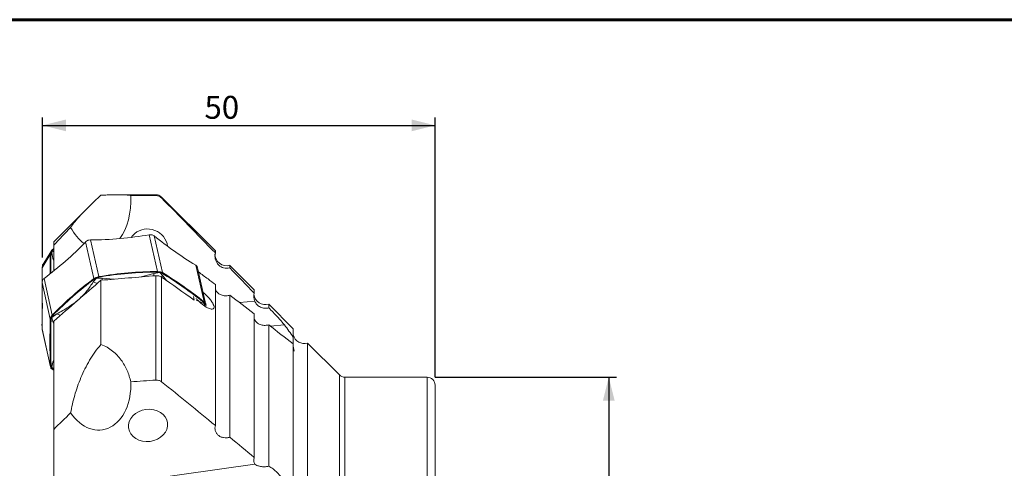
# Model space of a CAD drawing. Units: millimetres. Extents: x 23 to 413, y 5 to 289.
# Drawn here: x 92 to 218, y 232 to 289 of the extents above; entities that cross this region are included whole.
import ezdxf

# ---------------------------------------------------------------- set-up
doc = ezdxf.new("R2010")
doc.units = ezdxf.units.MM
doc.layers.add('FORMAT', color=7, linetype='Continuous')
doc.styles.add('SLDTEXTSTYLE1', font='TXT', dxfattribs={"width": 0.75})
doc.dimstyles.new('SLDDIMSTYLE0', dxfattribs={"dimtxt": 2.910417, "dimasz": 3, "dimexe": 0, "dimexo": 0.0625, "dimgap": 0.727604, "dimtad": 1, "dimtoh": 1, "dimdec": 1, "dimrnd": 1e-09, "dimzin": 12, "dimdsep": 46, "dimtxsty": 'SLDTEXTSTYLE1', "dimsah": 1, "dimcen": 0.09, "dimadec": 0, "dimazin": 0, "dimtfac": 1, "dimtdec": 1, "dimtofl": 0, "dimtmove": 0, "dimatfit": 3, "dimfxl": 1, "dimtolj": 1, "dimtzin": 12, "dimarcsym": 0})
doc.dimstyles.new('SLDDIMSTYLE1', dxfattribs={"dimtxt": 2.910417, "dimasz": 3, "dimexe": 0, "dimexo": 0.0625, "dimgap": 0.727604, "dimtad": 1, "dimtoh": 1, "dimdec": 0, "dimrnd": 1e-09, "dimzin": 12, "dimdsep": 46, "dimtxsty": 'SLDTEXTSTYLE1', "dimsah": 1, "dimcen": 0.09, "dimadec": 0, "dimazin": 0, "dimtfac": 1, "dimtdec": 1, "dimtofl": 0, "dimtmove": 0, "dimatfit": 3, "dimfxl": 1, "dimtolj": 1, "dimtzin": 12, "dimarcsym": 0})

# ---------------------------------------------------------------- blocks, each defined once
blk = doc.blocks.new('*D6')
at = {"layer": 'FORMAT', "color": 7}
for p, q in [((95.38, 258.95), (95.38, 276.75)), ((145.32, 243.74), (145.32, 276.75)), ((95.38, 275.76), (145.32, 275.76))]:
    blk.add_line(p, q, dxfattribs=at)
for points in [[(95.38, 275.76), (98.38, 275.01), (98.38, 276.51)], [(145.32, 275.76), (142.32, 276.51), (142.32, 275.01)]]:
    blk.add_solid(points, dxfattribs=at)
at = {"layer": 'FORMAT', "color": 7, "insert": (115.99, 279.51), "char_height": 2.91, "attachment_point": 1, "style": 'SLDTEXTSTYLE1'}
blk.add_mtext('50', dxfattribs=at)
blk = doc.blocks.new('*D7')
at = {"layer": 'FORMAT', "color": 7}
for p, q in [((145.31, 243.75), (168.39, 243.75)), ((167.4, 243.75), (167.4, 179.75)), ((145.31, 179.75), (168.39, 179.75))]:
    blk.add_line(p, q, dxfattribs=at)
for points in [[(167.4, 243.75), (166.65, 240.75), (168.15, 240.75)], [(167.4, 179.75), (168.15, 182.75), (166.65, 182.75)]]:
    blk.add_solid(points, dxfattribs=at)
at = {"layer": 'FORMAT', "color": 7, "char_height": 2.91, "attachment_point": 1, "rotation": 90, "style": 'SLDTEXTSTYLE1'}
for s, insert in [('64', (163.65, 208.87)), ('%%c', (163.65, 204.48))]:
    blk.add_mtext(s, dxfattribs=dict(at, insert=insert))

msp = doc.modelspace()

# ---------------------------------------------------------------- linework, layer by layer
at = {"color": 7, "linetype": 'Continuous', "lineweight": 60}
msp.add_line((22.75, 289.19), (412.64, 289.19), dxfattribs=at)
at = {"color": 7, "linetype": 'Continuous', "lineweight": 15}
for p, q in [((109.82, 266.95), (105.2, 266.95)), ((109.82, 266.84), (109.82, 266.95)), ((117.37, 259.81), (110.53, 266.65)), ((110.53, 266.54), (110.53, 266.65)), ((100.86, 264.99), (96.82, 260.95)), ((109.26, 261.86), (108.97, 261.85)), ((108.97, 261.85), (110.02, 257.19)), ((109.6, 261.7), (109.34, 261.85)), ((109.6, 261.7), (110.65, 257.04)), ((96.82, 260.52), (96.82, 260.95)), ((96.82, 260.52), (96.82, 257.25)), ((101.12, 261.13), (100.87, 260.94)), ((101.92, 256.28), (100.87, 260.94)), ((101.5, 261.2), (101.19, 261.16)), ((102.55, 256.54), (101.5, 261.2)), ((95.33, 257.67), (96.38, 259.34)), ((96.52, 259.8), (95.46, 258.12)), ((96.38, 259.34), (96.44, 259.64)), ((96.55, 259.64), (96.44, 259.64)), ((96.47, 259.72), (96.64, 259.95)), ((96.55, 259.64), (96.47, 259.72)), ((96.55, 259.64), (96.48, 259.33)), ((96.68, 259.85), (96.55, 259.64)), ((96.57, 259.62), (96.55, 259.64)), ((96.57, 259.63), (96.55, 259.64)), ((96.58, 259.63), (96.57, 259.64)), ((96.57, 259.64), (96.57, 259.63)), ((96.57, 259.62), (96.57, 259.62)), ((96.57, 259.62), (96.72, 258.86)), ((96.57, 259.62), (96.57, 259.62)), ((96.82, 259.77), (96.58, 259.63)), ((96.64, 259.95), (96.82, 260.11)), ((96.68, 259.85), (96.71, 259.88)), ((96.82, 259.98), (96.71, 259.88)), ((96.71, 259.88), (96.71, 259.88)), ((117.37, 259.54), (117.37, 259.81)), ((95.38, 257.96), (95.33, 257.67)), ((95.47, 258.11), (95.41, 258.03)), ((96.72, 258.86), (96.82, 258.54)), ((96.72, 258.86), (96.82, 258.85)), ((114.88, 258), (115.93, 253.34)), ((115.05, 257.84), (114.88, 258)), ((122.32, 254.86), (119.21, 257.97)), ((119.21, 257.65), (119.21, 257.97)), ((109.55, 256.93), (107.95, 256.49)), ((109.55, 256.93), (109.53, 256.63)), ((110.3, 257.05), (109.55, 256.93)), ((110.02, 257.19), (110.33, 257.15)), ((110.33, 257.07), (110.02, 257.11)), ((110.31, 257.05), (110.3, 257.05)), ((110.31, 257.05), (110.33, 257.07)), ((110.31, 257.05), (110.31, 257.05)), ((110.32, 257.05), (110.33, 257.07)), ((110.71, 256.65), (110.32, 257.05)), ((110.32, 257.05), (110.32, 257.05)), ((110.32, 257.05), (110.32, 257.05)), ((110.33, 257.07), (110.33, 257.15)), ((110.33, 257.07), (110.4, 257.13)), ((110.54, 257), (110.33, 257.07)), ((110.4, 257.13), (110.65, 257.04)), ((110.54, 257), (110.58, 256.98)), ((110.58, 256.98), (110.58, 256.98)), ((115.11, 257.65), (115.08, 257.78)), ((116.18, 252.95), (115.12, 257.67)), ((95.38, 256.06), (95.33, 255.79)), ((96.38, 251.12), (95.33, 255.79)), ((95.59, 256.31), (95.41, 256.12)), ((96.64, 251.65), (95.59, 256.31)), ((102.26, 256.34), (101.84, 255.87)), ((101.84, 255.87), (102.35, 255.66)), ((101.92, 256.28), (102.18, 256.41)), ((102.25, 256.36), (101.99, 256.23)), ((102.18, 256.41), (102.25, 256.36)), ((102.25, 256.44), (102.55, 256.54)), ((102.5, 256.45), (102.25, 256.36)), ((102.25, 256.44), (102.25, 256.36)), ((102.26, 256.34), (102.25, 256.36)), ((102.27, 256.35), (102.25, 256.36)), ((102.25, 256.34), (102.26, 256.34)), ((102.25, 256.34), (102.26, 256.34)), ((102.99, 256.35), (102.27, 256.35)), ((102.27, 256.35), (102.27, 256.35)), ((102.27, 256.35), (102.27, 256.35)), ((102.5, 256.45), (102.55, 256.46)), ((102.82, 247.9), (102.82, 256.07)), ((102.97, 256.08), (102.99, 256.35)), ((104.45, 256.2), (102.99, 256.35)), ((109.82, 243.39), (109.82, 256.65)), ((110.46, 256.52), (110.71, 256.65)), ((110.53, 243.18), (110.53, 256.48)), ((111.16, 256.04), (110.71, 256.65)), ((117.37, 237.62), (117.37, 255.54)), ((122.32, 254.42), (122.32, 254.86)), ((114.67, 253.56), (114.6, 254)), ((115.35, 253.39), (114.95, 253.55)), ((116, 253.06), (115.35, 253.39)), ((116.03, 253.06), (115.86, 253.27)), ((115.93, 253.34), (116.11, 253.13)), ((115.94, 252.86), (116.01, 253.05)), ((116, 253.06), (116, 253.06)), ((116, 253.06), (116.03, 253.06)), ((116, 253.06), (116, 253.06)), ((116.01, 253.05), (116.03, 253.06)), ((116.01, 253.05), (116.01, 253.05)), ((116.01, 253.05), (116.01, 253.05)), ((116.03, 253.06), (116.11, 253.13)), ((116.03, 253.06), (116.14, 253.07)), ((116.09, 252.89), (116.03, 253.06)), ((116.14, 253.07), (116.19, 252.86)), ((119.21, 236.12), (119.21, 254.17)), ((122.38, 253.42), (120.43, 253.24)), ((127.27, 249.91), (124.16, 253.02)), ((124.16, 252.57), (124.16, 253.02)), ((97.2, 251.8), (96.58, 251.36)), ((97.67, 251.61), (97.2, 251.8)), ((116.09, 252.89), (116.09, 252.85)), ((116.09, 252.85), (116.09, 252.85)), ((122.32, 233.55), (122.32, 251.81)), ((96.38, 251.12), (96.44, 251.34)), ((96.44, 251.34), (96.55, 251.35)), ((96.47, 251.4), (96.64, 251.65)), ((96.47, 251.4), (96.55, 251.35)), ((96.55, 251.35), (96.48, 251.13)), ((96.68, 251.56), (96.55, 251.35)), ((96.57, 251.36), (96.55, 251.35)), ((96.57, 251.35), (96.55, 251.35)), ((96.58, 251.36), (96.57, 251.36)), ((96.57, 251.36), (96.57, 251.36)), ((96.57, 251.35), (96.72, 250.85)), ((96.57, 251.35), (96.57, 251.35)), ((96.57, 251.35), (96.57, 251.35)), ((96.68, 251.56), (96.71, 251.59)), ((96.71, 251.59), (96.71, 251.6)), ((96.72, 250.85), (96.84, 250.89)), ((96.72, 250.85), (96.82, 250.63)), ((96.82, 237.12), (96.82, 250.87)), ((95.33, 250.32), (95.34, 250.34)), ((96.38, 245.23), (95.33, 249.89)), ((95.33, 249.89), (95.35, 249.79)), ((95.34, 249.8), (96.4, 245.08)), ((124.16, 232.45), (124.16, 250.4)), ((126.15, 250.4), (124.36, 250.24)), ((127.27, 248.84), (127.27, 249.91)), ((127.25, 247.99), (127.27, 248.84)), ((127.27, 227.86), (127.27, 247.98)), ((133.14, 244.04), (129.11, 248.07)), ((129.11, 211.75), (129.11, 248.07)), ((127.41, 247.05), (127.27, 247.69)), ((96.72, 245.67), (96.57, 245.01)), ((96.82, 245.95), (96.72, 245.67)), ((96.82, 245.7), (96.72, 245.67)), ((96.44, 244.97), (96.38, 245.23)), ((96.44, 244.97), (96.55, 244.98)), ((96.47, 244.91), (96.55, 244.98)), ((96.64, 244.76), (96.47, 244.91)), ((96.48, 245.2), (96.48, 245.24)), ((96.48, 245.24), (96.48, 245.24)), ((96.48, 245.2), (96.55, 244.98)), ((96.57, 245), (96.55, 244.98)), ((96.57, 244.99), (96.55, 244.98)), ((96.55, 244.98), (96.71, 244.82)), ((96.57, 245.01), (96.57, 245)), ((96.57, 245), (96.57, 245)), ((96.57, 244.99), (96.58, 244.99)), ((96.57, 244.99), (96.57, 244.99)), ((96.58, 244.99), (96.82, 244.92)), ((96.82, 244.65), (96.64, 244.76)), ((96.71, 244.82), (96.82, 244.75)), ((133.14, 211.75), (133.14, 244.04)), ((144.32, 243.75), (133.85, 243.75)), ((133.85, 211.75), (133.85, 243.75)), ((144.32, 219.9), (144.32, 243.75)), ((145.32, 219.95), (145.32, 242.75)), ((96.82, 237.12), (96.82, 230.28)), ((122.38, 232.69), (98, 229.27))]:
    msp.add_line(p, q, dxfattribs=at)
at = {"color": 7, "linetype": 'Continuous', "lineweight": 15, "flags": 128}
msp.add_lwpolyline([(95.33, 257.67), (95.35, 256.78), (95.36, 255.89)], dxfattribs=at)
at = {"color": 7, "linetype": 'Continuous', "lineweight": 15}
for centre, radius, start, end in [((109.82, 265.95), 1, 45, 90), ((101.34, 306.01), 44.81, 270.2108, 279.8047), ((109.08, 260.91), 0.967, 74.2388, 78.834), ((140.23, 299.74), 48.84, 231.1496, 238.7211), ((69.07, 291.86), 44.36, 306.7156, 315.7951), ((101.59, 260.1), 1.13, 110.4449, 114.5972), ((300.54, 255.56), 204.19, 178.9396, 179.6282), ((97.23, 259.35), 0.841, 154.1968, 159.6223), ((300.72, 255.55), 204.28, 178.9397, 179.6054), ((118.82, 259.42), 1.5, 180, 285), ((96.17, 257.67), 0.841, 154.1943, 159.6228), ((110.18, 212.38), 44.81, 90.211, 99.8046), ((110.18, 212.31), 44.81, 90.211, 99.8046), ((110.14, 256.2), 0.969, 74.2424, 78.8305), ((85.22, 215.24), 48.84, 51.1496, 58.7212), ((85.29, 215.3), 48.84, 51.1497, 58.7211), ((114.57, 257.54), 0.565, 25.521, 32.0928), ((-29.03, 252.84), 124.4, 358.6425, 1.3575), ((96.02, 255.77), 0.702, 150.5175, 156.2051), ((128.44, 220.72), 44.36, 126.7156, 135.795), ((128.51, 220.67), 44.36, 126.7156, 135.795), ((102.65, 255.38), 1.13, 110.4492, 114.5923), ((123.77, 254.47), 1.5, 187.2604, 285), ((-107.74, 254.09), 203.1, 358.938, 359.7768), ((115.63, 252.83), 0.565, 25.5206, 32.0964), ((220.74, 248.18), 124.4, 178.6425, 181.3575), ((97.08, 251.06), 0.701, 150.5158, 156.2094), ((220.84, 248.19), 124.4, 178.6425, 181.3575), ((128.72, 249.52), 1.5, 195, 285), ((96.95, 245.21), 0.566, 205.5216, 212.0915), ((133.85, 244.75), 1, 225, 270), ((144.32, 242.75), 1, 0, 90)]:
    msp.add_arc(centre, radius, start, end, dxfattribs=at)
for centre, major_axis, ratio, start_param, end_param in [((102.08, 267.45), (-1.02, 7.47), 0.592703, 3.684869, 4.546843), ((348.81, 211.75), (689.29, -15.95), 0.076667, 1.926643, 1.931595), ((102.08, 267.45), (-1.02, 7.47), 0.592703, 2.160502, 2.599675), ((108.81, 260.19), (2.39, -0.76), 0.953122, 2.604058, 2.899659), ((108.81, 260.19), (2.39, -0.76), 0.953122, 0.412094, 2.604058), ((89.2, 211.75), (392.75, 34.83), 0.109032, 1.508613, 1.526452), ((102.08, 243.41), (-0.89, 6.36), 0.700208, 2.189317, 4.575658), ((348.81, 211.75), (689.29, 31.59), 0.065672, 1.921859, 1.926812)]:
    msp.add_ellipse(centre, major_axis=major_axis, ratio=ratio, start_param=start_param, end_param=end_param, dxfattribs=at)
msp.add_ellipse((108.81, 237.62), major_axis=(2.48, 0.32), ratio=0.820185, dxfattribs=at)
for points, knots in [([(98.97, 262.79), (99.1, 263.01), (99.27, 263.24), (99.7, 263.77), (99.96, 264.06), (100.43, 264.55), (100.6, 264.73), (100.97, 265.09), (101.16, 265.29), (101.58, 265.7), (101.81, 265.92), (102.29, 266.39), (102.55, 266.63), (102.82, 266.9)], [0, 0, 0, 0, 0.25, 0.25, 0.5, 0.5, 0.625, 0.625, 0.75, 0.75, 0.875, 0.875, 1, 1, 1, 1]), ([(102.82, 266.9), (103.1, 266.9), (103.37, 266.91), (103.86, 266.92), (104.09, 266.93), (104.73, 266.94), (105.09, 266.95), (105.54, 266.94), (105.68, 266.94), (105.93, 266.93), (106.05, 266.92), (106.35, 266.89), (106.5, 266.86), (106.62, 266.82)], [0, 0, 0, 0, 0.125, 0.125, 0.25, 0.25, 0.5, 0.5, 0.625, 0.625, 0.75, 0.75, 1, 1, 1, 1]), ([(110.53, 266.54), (110.43, 266.63), (110.32, 266.71), (110.08, 266.81), (109.95, 266.84), (109.82, 266.84)], [0, 0, 0, 0, 0.5, 0.5, 1, 1, 1, 1]), ([(96.48, 259.33), (96.49, 259.38), (96.49, 259.49), (96.54, 259.57), (96.57, 259.62)], [0, 0, 0, 0, 0.50016, 1, 1, 1, 1]), ([(96.57, 259.64), (96.59, 259.67), (96.61, 259.75), (96.66, 259.81), (96.68, 259.85)], [0, 0, 0, 0, 0.500489, 1, 1, 1, 1]), ([(96.57, 259.62), (96.57, 259.62), (96.57, 259.62), (96.57, 259.63), (96.58, 259.63), (96.58, 259.63), (96.58, 259.63)], [0, 0, 0, 0, 0.256396, 0.500115, 0.743719, 1, 1, 1, 1]), ([(96.57, 259.62), (96.57, 259.62), (96.57, 259.63), (96.57, 259.63), (96.57, 259.63)], [0, 0, 0, 0, 0.498364, 1, 1, 1, 1]), ([(119.21, 257.65), (119.08, 257.61), (118.95, 257.59), (118.67, 257.59), (118.54, 257.61), (118.28, 257.68), (118.15, 257.74), (117.92, 257.89), (117.82, 257.97), (117.64, 258.17), (117.56, 258.28), (117.44, 258.52), (117.39, 258.64), (117.33, 258.9), (117.32, 259.03), (117.32, 259.29), (117.34, 259.42), (117.37, 259.54)], [0, 0, 0, 0, 0.125, 0.125, 0.25, 0.25, 0.375, 0.375, 0.5, 0.5, 0.625, 0.625, 0.75, 0.75, 0.875, 0.875, 1, 1, 1, 1]), ([(110.02, 257.11), (110.07, 257.11), (110.17, 257.11), (110.26, 257.07), (110.31, 257.05)], [0, 0, 0, 0, 0.500156, 1, 1, 1, 1]), ([(110.3, 257.05), (110.31, 257.05), (110.31, 257.05), (110.31, 257.05), (110.32, 257.05), (110.32, 257.05), (110.32, 257.05)], [0, 0, 0, 0, 0.256116, 0.499775, 0.743543, 1, 1, 1, 1]), ([(110.31, 257.05), (110.31, 257.05), (110.31, 257.05), (110.32, 257.05), (110.32, 257.05)], [0, 0, 0, 0, 0.49852, 1, 1, 1, 1]), ([(110.32, 257.05), (110.36, 257.05), (110.44, 257.04), (110.51, 257.01), (110.54, 257)], [0, 0, 0, 0, 0.50049, 1, 1, 1, 1]), ([(115.24, 257.13), (115.64, 256.83), (116.35, 256.3), (117.06, 255.77), (117.37, 255.54)], [0, 0, 0, 0, 0.562772, 1, 1, 1, 1]), ([(101.84, 255.87), (101.59, 255.48), (101.11, 254.72), (100.03, 253.63), (98.72, 252.62), (97.71, 252.08), (97.2, 251.8)], [0, 0, 0, 0, 0.255831, 0.500064, 0.744278, 1, 1, 1, 1]), ([(101.99, 256.23), (102.03, 256.25), (102.11, 256.3), (102.21, 256.33), (102.25, 256.34)], [0, 0, 0, 0, 0.50016, 1, 1, 1, 1]), ([(102.26, 256.34), (102.26, 256.34), (102.26, 256.34), (102.26, 256.34), (102.27, 256.35), (102.27, 256.35), (102.27, 256.35)], [0, 0, 0, 0, 0.256349, 0.500058, 0.743785, 1, 1, 1, 1]), ([(102.26, 256.34), (102.26, 256.34), (102.26, 256.35), (102.27, 256.35), (102.27, 256.35)], [0, 0, 0, 0, 0.498478, 1, 1, 1, 1]), ([(102.27, 256.35), (102.31, 256.37), (102.38, 256.41), (102.46, 256.44), (102.5, 256.45)], [0, 0, 0, 0, 0.500473, 1, 1, 1, 1]), ([(110.53, 256.48), (110.43, 256.54), (110.32, 256.59), (110.08, 256.65), (109.95, 256.66), (109.82, 256.65)], [0, 0, 0, 0, 0.5, 0.5, 1, 1, 1, 1]), ([(115.8, 254.55), (115.91, 254.46), (116.18, 254.22), (116.58, 253.81), (116.92, 253.36), (117.13, 253), (117.22, 252.72), (117.2, 252.52), (117.09, 252.4), (116.82, 252.39), (116.34, 252.57), (115.72, 252.98), (115.23, 253.43), (114.97, 253.69), (114.93, 253.75), (114.92, 253.76)], [0, 0, 0, 0, 0.066596, 0.175055, 0.253946, 0.316124, 0.378663, 0.433414, 0.489161, 0.572585, 0.687496, 0.833605, 0.969082, 0.994677, 1, 1, 1, 1]), ([(117.37, 254.97), (117.4, 254.87), (117.48, 254.64), (117.79, 254.35), (118.23, 254.14), (118.74, 254.07), (119.06, 254.14), (119.21, 254.17)], [0, 0, 0, 0, 0.1606368, 0.3804049, 0.6014626, 0.8173018, 1, 1, 1, 1]), ([(115.86, 253.27), (115.89, 253.24), (115.96, 253.18), (115.99, 253.1), (116, 253.06)], [0, 0, 0, 0, 0.500156, 1, 1, 1, 1]), ([(116, 253.06), (116, 253.06), (116, 253.06), (116, 253.05), (116.01, 253.05), (116.01, 253.05), (116.01, 253.05)], [0, 0, 0, 0, 0.256352, 0.499987, 0.743736, 1, 1, 1, 1]), ([(116, 253.06), (116.01, 253.06), (116.01, 253.06), (116.01, 253.05), (116.01, 253.05)], [0, 0, 0, 0, 0.49847, 1, 1, 1, 1]), ([(116.01, 253.05), (116.03, 253.02), (116.07, 252.97), (116.08, 252.92), (116.09, 252.89)], [0, 0, 0, 0, 0.500493, 1, 1, 1, 1]), ([(124.16, 252.57), (123.98, 252.52), (123.8, 252.5), (123.44, 252.53), (123.26, 252.58), (123.02, 252.7), (122.94, 252.75), (122.79, 252.85), (122.73, 252.91), (122.6, 253.04), (122.55, 253.11), (122.45, 253.26), (122.41, 253.34), (122.38, 253.42)], [0, 0, 0, 0, 0.25, 0.25, 0.5, 0.5, 0.625, 0.625, 0.75, 0.75, 0.875, 0.875, 1, 1, 1, 1]), ([(126.15, 250.4), (126.03, 250.55), (125.89, 250.72), (125.59, 251.07), (125.43, 251.25), (125.08, 251.63), (124.9, 251.82), (124.53, 252.19), (124.35, 252.38), (124.16, 252.57)], [0, 0, 0, 0, 0.25, 0.25, 0.5, 0.5, 0.75, 0.75, 1, 1, 1, 1]), ([(96.48, 251.13), (96.49, 251.17), (96.49, 251.24), (96.54, 251.31), (96.57, 251.35)], [0, 0, 0, 0, 0.500156, 1, 1, 1, 1]), ([(96.57, 251.36), (96.59, 251.4), (96.61, 251.47), (96.66, 251.53), (96.68, 251.56)], [0, 0, 0, 0, 0.500489, 1, 1, 1, 1]), ([(96.57, 251.35), (96.57, 251.35), (96.57, 251.35), (96.57, 251.35), (96.58, 251.36), (96.58, 251.36), (96.58, 251.36)], [0, 0, 0, 0, 0.256177, 0.499862, 0.743577, 1, 1, 1, 1]), ([(96.57, 251.35), (96.57, 251.35), (96.57, 251.35), (96.57, 251.36), (96.57, 251.36)], [0, 0, 0, 0, 0.498543, 1, 1, 1, 1]), ([(122.32, 251.24), (122.35, 251.14), (122.42, 250.9), (122.72, 250.6), (123.17, 250.38), (123.68, 250.31), (124.01, 250.37), (124.16, 250.4)], [0, 0, 0, 0, 0.153952, 0.377556, 0.601744, 0.817817, 1, 1, 1, 1]), ([(98.97, 239.21), (99.1, 239.95), (99.27, 240.7), (99.59, 241.82), (99.71, 242.2), (99.98, 242.95), (100.12, 243.33), (100.44, 244.08), (100.6, 244.45), (100.97, 245.18), (101.17, 245.54), (101.59, 246.26), (101.82, 246.61), (102.29, 247.28), (102.55, 247.6), (102.82, 247.9)], [0, 0, 0, 0, 0.25, 0.25, 0.375, 0.375, 0.5, 0.5, 0.625, 0.625, 0.75, 0.75, 0.875, 0.875, 1, 1, 1, 1]), ([(102.82, 247.9), (103.1, 247.81), (103.37, 247.69), (103.86, 247.41), (104.09, 247.25), (104.73, 246.74), (105.09, 246.35), (105.54, 245.72), (105.68, 245.5), (105.93, 245.06), (106.05, 244.83), (106.35, 244.14), (106.5, 243.66), (106.62, 243.16)], [0, 0, 0, 0, 0.125, 0.125, 0.25, 0.25, 0.5, 0.5, 0.625, 0.625, 0.75, 0.75, 1, 1, 1, 1]), ([(96.57, 245), (96.55, 245.03), (96.5, 245.09), (96.49, 245.16), (96.48, 245.2)], [0, 0, 0, 0, 0.500487, 1, 1, 1, 1]), ([(96.58, 244.99), (96.58, 244.99), (96.58, 244.99), (96.57, 245), (96.57, 245), (96.57, 245), (96.57, 245.01)], [0, 0, 0, 0, 0.256364, 0.500004, 0.743732, 1, 1, 1, 1]), ([(96.57, 244.99), (96.57, 244.99), (96.57, 245), (96.57, 245), (96.57, 245)], [0, 0, 0, 0, 0.49849, 1, 1, 1, 1]), ([(96.71, 244.82), (96.68, 244.84), (96.62, 244.89), (96.59, 244.96), (96.57, 244.99)], [0, 0, 0, 0, 0.500161, 1, 1, 1, 1]), ([(110.53, 243.18), (110.43, 243.25), (110.32, 243.31), (110.08, 243.38), (109.95, 243.4), (109.82, 243.39)], [0, 0, 0, 0, 0.5, 0.5, 1, 1, 1, 1]), ([(119.21, 236.12), (119.08, 236.08), (118.95, 236.05), (118.67, 236.03), (118.54, 236.04), (118.28, 236.09), (118.15, 236.13), (117.92, 236.24), (117.82, 236.31), (117.64, 236.46), (117.56, 236.56), (117.44, 236.75), (117.39, 236.85), (117.33, 237.07), (117.32, 237.18), (117.32, 237.4), (117.34, 237.52), (117.37, 237.62)], [0, 0, 0, 0, 0.125, 0.125, 0.25, 0.25, 0.375, 0.375, 0.5, 0.5, 0.625, 0.625, 0.75, 0.75, 0.875, 0.875, 1, 1, 1, 1]), ([(122.38, 232.69), (122.32, 232.83), (122.28, 232.97), (122.26, 233.26), (122.28, 233.41), (122.32, 233.55)], [0, 0, 0, 0, 0.5, 0.5, 1, 1, 1, 1]), ([(124.16, 232.45), (123.98, 232.4), (123.8, 232.37), (123.44, 232.36), (123.26, 232.38), (123.02, 232.42), (122.94, 232.44), (122.8, 232.49), (122.73, 232.51), (122.54, 232.59), (122.45, 232.65), (122.38, 232.69)], [0, 0, 0, 0, 0.25, 0.25, 0.5, 0.5, 0.625, 0.625, 0.75, 0.75, 1, 1, 1, 1]), ([(126.15, 230.37), (126.03, 230.61), (125.89, 230.84), (125.59, 231.26), (125.42, 231.45), (124.9, 231.97), (124.54, 232.24), (124.16, 232.45)], [0, 0, 0, 0, 0.25, 0.25, 0.5, 0.5, 1, 1, 1, 1])]:
    msp.add_open_spline(points, degree=3, knots=knots, dxfattribs=at)
for points in [[(117.37, 259.54), (115.1, 261.88), (112.82, 264.21), (110.53, 266.54)], [(98.97, 262.79), (98.25, 262.04), (97.53, 261.28), (96.82, 260.52)], [(122.32, 254.42), (121.29, 255.5), (120.25, 256.57), (119.21, 257.65)], [(102.82, 256.07), (100.82, 254.34), (98.82, 252.6), (96.82, 250.87)], [(114.67, 253.56), (113.29, 254.54), (111.91, 255.51), (110.53, 256.48)], [(122.38, 253.42), (122.26, 253.74), (122.24, 254.09), (122.32, 254.42)], [(119.21, 254.17), (120.25, 253.38), (121.29, 252.6), (122.32, 251.81)], [(124.16, 250.4), (125.2, 249.6), (126.24, 248.79), (127.27, 247.98)], [(127.27, 248.84), (126.92, 249.36), (126.54, 249.88), (126.15, 250.4)], [(117.37, 237.62), (115.1, 239.48), (112.82, 241.33), (110.53, 243.18)], [(98.97, 239.21), (98.25, 238.51), (97.53, 237.82), (96.82, 237.12)], [(122.32, 233.55), (121.29, 234.41), (120.25, 235.26), (119.21, 236.12)]]:
    msp.add_open_spline(points, degree=3, dxfattribs=at)

# ---------------------------------------------------------------- dimensions: what is measured, and where the dimension line sits
at = {"layer": 'FORMAT', "color": 7}
dim = msp.add_linear_dim(base=(145.32, 275.76), p1=(95.38, 257.96), p2=(145.32, 242.75), dimstyle='SLDDIMSTYLE1', dxfattribs=at)
dim.commit()
dim.dimension.update_dxf_attribs({"geometry": '*D6', "text_midpoint": (118.14, 275.76), "dimtype": 160})
dim = msp.add_linear_dim(base=(167.4, 179.75), p1=(144.32, 243.75), p2=(144.32, 179.75), angle=90, text='%%c<>', dimstyle='SLDDIMSTYLE0', dxfattribs=at)
dim.commit()
dim.dimension.update_dxf_attribs({"geometry": '*D7', "text_midpoint": (167.4, 208.82), "dimtype": 160})

doc.saveas('drawing.dxf')
